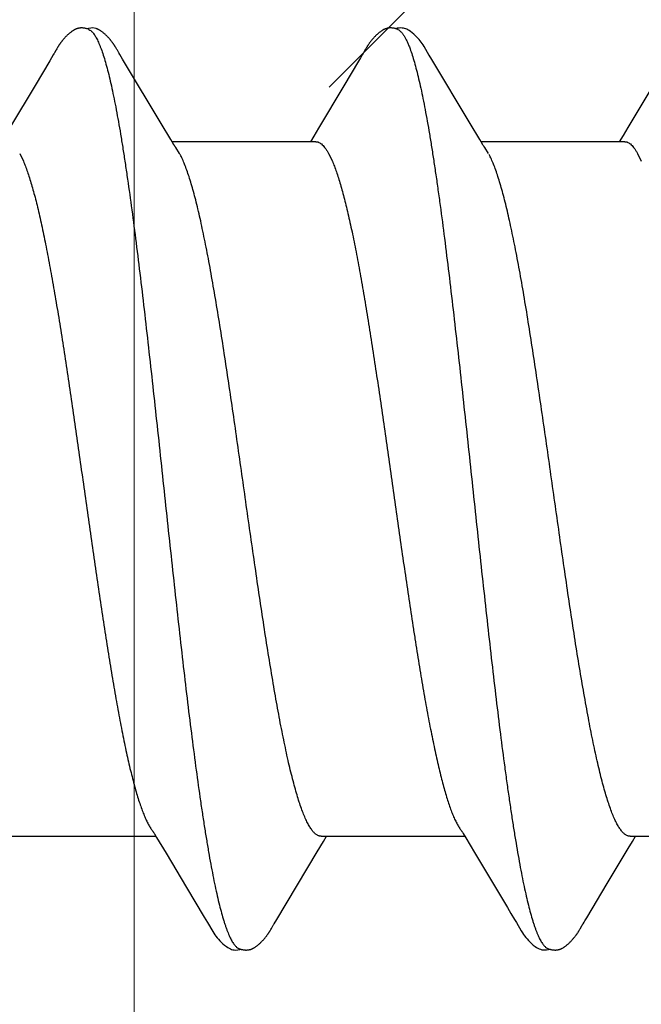
# Model space of a CAD drawing. Units: inches. Extents: x 86.8 to 97.6, y 42.9 to 52.4.
# Drawn here: x 96 to 96.1, y 49.1 to 49.3 of the extents above; entities that cross this region are included whole.
import ezdxf

# ---------------------------------------------------------------- set-up
doc = ezdxf.new("R2010")
doc.units = ezdxf.units.IN
doc.header["$MEASUREMENT"] = 0
doc.layers.get('0').update_dxf_attribs({"lineweight": 0})
doc.layers.get('Defpoints').update_dxf_attribs({"lineweight": 0})
for name, color, linetype, lineweight in [('ALUM', 7, 'Continuous', 0), ('DIMENSION', 9, 'Continuous', 0), ('SCREW', 9, 'Continuous', 0)]:
    doc.layers.add(name, color=color, linetype=linetype, lineweight=lineweight)
doc.layers.add('Fastener', color=9, linetype='Continuous')
doc.styles.add('BORDER', font='GOTHIC.TTF')
doc.dimstyles.new('aprop', dxfattribs={"dimtxt": 0.1, "dimasz": 0.09, "dimexe": 0.0625, "dimexo": 0.0625, "dimgap": 0.062, "dimtad": 1, "dimdec": 4, "dimzin": 3, "dimdsep": 46, "dimlunit": 4, "dimtxsty": 'BORDER', "dimblk": 'ARCHTICK', "dimcen": 0.09, "dimclrd": 256, "dimclre": 256, "dimclrt": 256, "dimazin": 0, "dimtfac": 1, "dimtdec": 4, "dimtix": 1, "dimtmove": 2, "dimatfit": 2, "dimldrblk": 'ARCHTICK', "dimfxl": 1, "dimfrac": 2, "dimtolj": 1, "dimtzin": 0, "dimlwd": -1, "dimlwe": -1, "dimarcsym": 0})

# ---------------------------------------------------------------- blocks, each defined once
blk = doc.blocks.new('#12-14 x 2.00 HWH Steel Fastener')
at = {"layer": 'Fastener', "linetype": 'Continuous'}
for p, q in [((0.86956, 0.10647), (0.86942, 0.10649)), ((0.8697, 0.10645), (0.86956, 0.10647)), ((0.87025, 0.10632), (0.87024, 0.10632)), ((0.87055, 0.10621), (0.87025, 0.10632)), ((0.87063, 0.10617), (0.87055, 0.10621)), ((0.86238, 0.1003), (0.86197, 0.09961)), ((0.86252, 0.10053), (0.86238, 0.1003)), ((0.8626, 0.10066), (0.86252, 0.10053)), ((0.86266, 0.10077), (0.8626, 0.10066)), ((0.86297, 0.10131), (0.86266, 0.10077)), ((0.86308, 0.1015), (0.86297, 0.10131)), ((0.86318, 0.10168), (0.86308, 0.1015)), ((0.86327, 0.10184), (0.86318, 0.10168)), ((0.8769, 0.10188), (0.87681, 0.10203)), ((0.877, 0.10172), (0.8769, 0.10188)), ((0.8771, 0.10155), (0.877, 0.10172)), ((0.87721, 0.10136), (0.8771, 0.10155)), ((0.87747, 0.1009), (0.87721, 0.10136)), ((0.87756, 0.10075), (0.87747, 0.1009)), ((0.87841, 0.09933), (0.87777, 0.10038)), ((0.93378, 0.10029), (0.93336, 0.09959)), ((0.93392, 0.10052), (0.93378, 0.10029)), ((0.934, 0.10066), (0.93392, 0.10052)), ((0.93406, 0.10077), (0.934, 0.10066)), ((0.93437, 0.10131), (0.93406, 0.10077)), ((0.93448, 0.10151), (0.93437, 0.10131)), ((0.93458, 0.10169), (0.93448, 0.10151)), ((0.94985, 0.09926), (0.94926, 0.10024)), ((1.00513, 0.10021), (0.9952, 0.08354)), ((0.86156, 0.09892), (0.85817, 0.0932)), ((0.86197, 0.09961), (0.86156, 0.09892)), ((0.87886, 0.09857), (0.87841, 0.09933)), ((0.88729, 0.08448), (0.87886, 0.09857)), ((0.93294, 0.09889), (0.92954, 0.09314)), ((0.93336, 0.09959), (0.93294, 0.09889)), ((0.95871, 0.08446), (0.94985, 0.09926)), ((0.85817, 0.0932), (0.85252, 0.08375)), ((0.92954, 0.09314), (0.92368, 0.08334)), ((0.88954, 0.08077), (0.88729, 0.08448)), ((0.96095, 0.08075), (0.95871, 0.08446)), ((0.92368, 0.08334), (0.92257, 0.08151)), ((0.89028, 0.07954), (0.88954, 0.08077)), ((0.92304, 0.08025), (0.88985, 0.08025)), ((0.92257, 0.08151), (0.9218, 0.08025)), ((0.96169, 0.07953), (0.96095, 0.08075)), ((0.99444, 0.08025), (0.96125, 0.08025)), ((0.85462, 0.07752), (0.85548, 0.07572)), ((0.89159, 0.07752), (0.8907, 0.0789)), ((0.92602, 0.07752), (0.92688, 0.07572)), ((0.96299, 0.07752), (0.9621, 0.0789)), ((0.99742, 0.07752), (0.99828, 0.07572)), ((0.9571, -0.07957), (0.95773, -0.08063)), ((0.85291, -0.08025), (0.8861, -0.08025)), ((0.88578, -0.07971), (0.88626, -0.08051)), ((0.88626, -0.08051), (0.88848, -0.08418)), ((0.92337, -0.08386), (0.92484, -0.08143)), ((0.92431, -0.08025), (0.9575, -0.08025)), ((0.92484, -0.08143), (0.92555, -0.08025)), ((0.95773, -0.08063), (0.95975, -0.08396)), ((0.99527, -0.08304), (0.99623, -0.08145)), ((0.99571, -0.08025), (1.0289, -0.08025)), ((0.99623, -0.08145), (0.99695, -0.08025)), ((0.91403, -0.09946), (0.92337, -0.08386)), ((0.95975, -0.08396), (0.96735, -0.0967)), ((0.99041, -0.09113), (0.99527, -0.08304)), ((0.88848, -0.08418), (0.8932, -0.09207)), ((0.8932, -0.09207), (0.89729, -0.09897)), ((0.98566, -0.09908), (0.99041, -0.09113)), ((0.89729, -0.09897), (0.89802, -0.10018)), ((0.91342, -0.10046), (0.91403, -0.09946)), ((0.91268, -0.10175), (0.91279, -0.10157)), ((0.91279, -0.10157), (0.9129, -0.10137)), ((0.9129, -0.10137), (0.91323, -0.10079)), ((0.9841, -0.10172), (0.9842, -0.10154)), ((0.9842, -0.10154), (0.98432, -0.10134))]:
    blk.add_line(p, q, dxfattribs=at)
for points in [[(0.86856, 0.10651), (0.86846, 0.1065), (0.86837, 0.10648), (0.86828, 0.10647), (0.86819, 0.10645), (0.8681, 0.10643), (0.86802, 0.10641), (0.86793, 0.10638), (0.86785, 0.10636), (0.86776, 0.10633), (0.86768, 0.1063), (0.8676, 0.10626), (0.86752, 0.10623), (0.86744, 0.10619), (0.86736, 0.10615), (0.86728, 0.10611), (0.8672, 0.10606), (0.86711, 0.10602), (0.86703, 0.10597), (0.86695, 0.10592), (0.86687, 0.10586), (0.86678, 0.1058), (0.86669, 0.10574), (0.86659, 0.10567), (0.86649, 0.10559), (0.86638, 0.1055), (0.86626, 0.10541), (0.86614, 0.10531), (0.86603, 0.10521), (0.86592, 0.10512), (0.86581, 0.10502), (0.8657, 0.10492), (0.8656, 0.10483), (0.8655, 0.10473), (0.8654, 0.10464), (0.86531, 0.10454), (0.86522, 0.10445), (0.86514, 0.10436), (0.86505, 0.10427), (0.86497, 0.10418), (0.86489, 0.10409), (0.86482, 0.104), (0.86474, 0.10392), (0.86467, 0.10383), (0.8646, 0.10374), (0.86453, 0.10366), (0.86446, 0.10357), (0.86439, 0.10349), (0.86433, 0.10341), (0.86427, 0.10332), (0.8642, 0.10324), (0.86414, 0.10316), (0.86408, 0.10308), (0.86403, 0.103), (0.86397, 0.10292), (0.86391, 0.10284), (0.86386, 0.10276), (0.86381, 0.10268), (0.86375, 0.1026), (0.8637, 0.10253), (0.86365, 0.10245), (0.86361, 0.10237), (0.86356, 0.1023), (0.86351, 0.10223), (0.86346, 0.10215), (0.86342, 0.10207), (0.86337, 0.102), (0.86327, 0.10184)], [(0.86942, 0.10649), (0.86927, 0.10651), (0.86914, 0.10652), (0.86901, 0.10652), (0.86889, 0.10652), (0.86877, 0.10652), (0.86866, 0.10652), (0.86856, 0.10651)], [(0.87024, 0.10632), (0.87012, 0.10635), (0.86999, 0.10639), (0.86985, 0.10642), (0.8697, 0.10645)], [(0.87224, 0.10639), (0.8715, 0.10652), (0.87007, 0.10636)], [(0.87681, 0.10203), (0.87676, 0.10211), (0.87672, 0.10218), (0.87667, 0.10226), (0.87662, 0.10233), (0.87658, 0.1024), (0.87653, 0.10248), (0.87648, 0.10255), (0.87643, 0.10263), (0.87638, 0.1027), (0.87632, 0.10278), (0.87627, 0.10286), (0.87621, 0.10294), (0.87616, 0.10302), (0.8761, 0.1031), (0.87604, 0.10318), (0.87598, 0.10326), (0.87591, 0.10335), (0.87585, 0.10343), (0.87578, 0.10352), (0.87571, 0.1036), (0.87564, 0.10369), (0.87557, 0.10377), (0.8755, 0.10386), (0.87543, 0.10395), (0.87535, 0.10404), (0.87527, 0.10412), (0.87519, 0.10421), (0.87511, 0.1043), (0.87502, 0.10439), (0.87494, 0.10449), (0.87485, 0.10458), (0.87475, 0.10467), (0.87465, 0.10477), (0.87455, 0.10486), (0.87445, 0.10496), (0.87434, 0.10506), (0.87423, 0.10515), (0.87412, 0.10525), (0.87401, 0.10535), (0.87389, 0.10544), (0.87377, 0.10554), (0.87366, 0.10562), (0.87355, 0.1057), (0.87346, 0.10577), (0.87337, 0.10583), (0.87328, 0.10589), (0.87319, 0.10595), (0.87311, 0.106), (0.87303, 0.10605), (0.87294, 0.10609), (0.87286, 0.10614), (0.87278, 0.10618), (0.8727, 0.10622), (0.87262, 0.10625), (0.87254, 0.10629), (0.87245, 0.10632), (0.87237, 0.10635), (0.87229, 0.10638), (0.8722, 0.1064)], [(0.94006, 0.10652), (0.93995, 0.10651), (0.93985, 0.1065), (0.93975, 0.10648), (0.93965, 0.10646), (0.93955, 0.10644), (0.93946, 0.10642), (0.93936, 0.10639), (0.93927, 0.10636), (0.93918, 0.10633), (0.93909, 0.1063), (0.939, 0.10626), (0.93891, 0.10622), (0.93882, 0.10618), (0.93873, 0.10614), (0.93864, 0.10609), (0.93855, 0.10604), (0.93846, 0.10599), (0.93837, 0.10593), (0.93828, 0.10587), (0.93818, 0.1058), (0.93808, 0.10573), (0.93797, 0.10565), (0.93785, 0.10556), (0.93771, 0.10545), (0.93758, 0.10534), (0.93745, 0.10523), (0.93732, 0.10512), (0.9372, 0.10501), (0.93708, 0.1049), (0.93696, 0.10479), (0.93685, 0.10468), (0.93674, 0.10457), (0.93664, 0.10447), (0.93654, 0.10436), (0.93644, 0.10426), (0.93635, 0.10416), (0.93626, 0.10405), (0.93617, 0.10395), (0.93609, 0.10385), (0.93601, 0.10376), (0.93593, 0.10366), (0.93585, 0.10356), (0.93577, 0.10346), (0.9357, 0.10337), (0.93563, 0.10327), (0.93556, 0.10318), (0.93549, 0.10308), (0.93542, 0.10299), (0.93536, 0.1029), (0.93529, 0.10281), (0.93523, 0.10272), (0.93517, 0.10263), (0.93512, 0.10254), (0.93506, 0.10246), (0.935, 0.10237), (0.93495, 0.10229), (0.9349, 0.1022), (0.93484, 0.10212), (0.93479, 0.10204), (0.93474, 0.10195), (0.93469, 0.10186), (0.93458, 0.10169)], [(0.94203, 0.10617), (0.94201, 0.10618), (0.94191, 0.10622), (0.94181, 0.10626), (0.9417, 0.1063), (0.94158, 0.10634), (0.94145, 0.10637), (0.94131, 0.10641), (0.94116, 0.10644), (0.94101, 0.10646), (0.94086, 0.10649), (0.94072, 0.1065), (0.94057, 0.10652), (0.94043, 0.10652), (0.9403, 0.10653), (0.94018, 0.10652), (0.94006, 0.10652)], [(0.9441, 0.10621), (0.94384, 0.10632), (0.94358, 0.10641), (0.94331, 0.10647), (0.94302, 0.10651), (0.94269, 0.10653), (0.9423, 0.10651), (0.94187, 0.10645), (0.94149, 0.10636)], [(0.94928, 0.1002), (0.94807, 0.10225), (0.94783, 0.10263), (0.94762, 0.10293), (0.9474, 0.10324), (0.94716, 0.10354), (0.94691, 0.10385), (0.94664, 0.10416), (0.94635, 0.10447), (0.94603, 0.10479), (0.94568, 0.10511), (0.94531, 0.10542), (0.94494, 0.10571), (0.94464, 0.10592), (0.94436, 0.10608), (0.9441, 0.10621)], [(0.87777, 0.10038), (0.87764, 0.1006), (0.87759, 0.10068), (0.87756, 0.10075)], [(0.9952, 0.08354), (0.99407, 0.08168), (0.9932, 0.08025)], [(0.8907, 0.0789), (0.89068, 0.07892), (0.89066, 0.07895), (0.89064, 0.07898), (0.89061, 0.07902), (0.89058, 0.07906), (0.89055, 0.07911), (0.89052, 0.07916), (0.89048, 0.07922), (0.89043, 0.0793), (0.89036, 0.07941), (0.89028, 0.07954)], [(0.9621, 0.0789), (0.9621, 0.0789), (0.96207, 0.07893), (0.96205, 0.07897), (0.96202, 0.07901), (0.96199, 0.07905), (0.96196, 0.07909), (0.96193, 0.07915), (0.96188, 0.07921), (0.96183, 0.07929), (0.96177, 0.07939), (0.96169, 0.07953)], [(0.88526, -0.07891), (0.88527, -0.07891), (0.88529, -0.07895), (0.88532, -0.07898), (0.88535, -0.07902), (0.88538, -0.07907), (0.88542, -0.07912), (0.88546, -0.07919), (0.88551, -0.07927), (0.88557, -0.07937), (0.88566, -0.07951), (0.88578, -0.07971)], [(0.95666, -0.07891), (0.95667, -0.07892), (0.9567, -0.07896), (0.95673, -0.079), (0.95676, -0.07904), (0.95679, -0.07909), (0.95683, -0.07914), (0.95687, -0.07921), (0.95693, -0.0793), (0.957, -0.07941), (0.9571, -0.07957)], [(0.96735, -0.0967), (0.96815, -0.09806), (0.969, -0.0995)], [(0.969, -0.0995), (0.96941, -0.10017), (0.97052, -0.10209), (0.97083, -0.10257), (0.97107, -0.10292), (0.97132, -0.10327), (0.97159, -0.10362), (0.97188, -0.10396), (0.97219, -0.10431), (0.97253, -0.10466), (0.97291, -0.10502), (0.97332, -0.10538), (0.97374, -0.1057), (0.97408, -0.10593), (0.97438, -0.10611)], [(0.98483, -0.10046), (0.98507, -0.10006), (0.98524, -0.09978), (0.98566, -0.09908)], [(0.898, -0.10015), (0.89922, -0.10225), (0.89949, -0.10265), (0.89972, -0.10299), (0.89998, -0.10334), (0.90025, -0.10368), (0.90054, -0.10403), (0.90085, -0.10437), (0.90119, -0.10472), (0.90157, -0.10508), (0.90199, -0.10543), (0.90239, -0.10574), (0.90272, -0.10596), (0.90302, -0.10613)], [(0.90728, -0.10652), (0.90738, -0.10651), (0.90748, -0.10649), (0.90757, -0.10648), (0.90766, -0.10646), (0.90775, -0.10644), (0.90784, -0.10642), (0.90793, -0.1064), (0.90801, -0.10637), (0.9081, -0.10634), (0.90818, -0.10631), (0.90827, -0.10627), (0.90835, -0.10624), (0.90843, -0.1062), (0.90852, -0.10616), (0.9086, -0.10611), (0.90869, -0.10607), (0.90877, -0.10602), (0.90886, -0.10597), (0.90895, -0.10591), (0.90904, -0.10585), (0.90913, -0.10579), (0.90923, -0.10572), (0.90933, -0.10564), (0.90945, -0.10555), (0.90958, -0.10545), (0.9097, -0.10535), (0.90982, -0.10525), (0.90994, -0.10514), (0.91006, -0.10504), (0.91017, -0.10494), (0.91028, -0.10484), (0.91038, -0.10474), (0.91049, -0.10464), (0.91058, -0.10454), (0.91068, -0.10444), (0.91077, -0.10434), (0.91086, -0.10425), (0.91095, -0.10415), (0.91103, -0.10406), (0.91111, -0.10396), (0.91119, -0.10387), (0.91127, -0.10377), (0.91135, -0.10368), (0.91142, -0.10359), (0.9115, -0.1035), (0.91157, -0.10341), (0.91163, -0.10332), (0.9117, -0.10323), (0.91177, -0.10314), (0.91183, -0.10305), (0.91189, -0.10297), (0.91195, -0.10288), (0.91201, -0.1028), (0.91207, -0.10271), (0.91212, -0.10263), (0.91218, -0.10255), (0.91223, -0.10247), (0.91228, -0.10239), (0.91233, -0.10232), (0.91238, -0.10224), (0.91243, -0.10216), (0.91248, -0.10208), (0.91253, -0.102), (0.91258, -0.10192), (0.91268, -0.10175)], [(0.91323, -0.10079), (0.91326, -0.10074), (0.9133, -0.10067), (0.91335, -0.10058), (0.91342, -0.10046)], [(0.97863, -0.10652), (0.97873, -0.10651), (0.97882, -0.1065), (0.97892, -0.10649), (0.97901, -0.10647), (0.9791, -0.10645), (0.97918, -0.10643), (0.97927, -0.10641), (0.97935, -0.10639), (0.97944, -0.10636), (0.97952, -0.10633), (0.97961, -0.1063), (0.97969, -0.10626), (0.97977, -0.10623), (0.97985, -0.10619), (0.97994, -0.10615), (0.98002, -0.1061), (0.9801, -0.10606), (0.98019, -0.10601), (0.98027, -0.10596), (0.98036, -0.1059), (0.98045, -0.10585), (0.98054, -0.10578), (0.98063, -0.10571), (0.98074, -0.10563), (0.98086, -0.10554), (0.98098, -0.10545), (0.9811, -0.10535), (0.98122, -0.10525), (0.98134, -0.10515), (0.98145, -0.10505), (0.98156, -0.10495), (0.98167, -0.10485), (0.98177, -0.10475), (0.98187, -0.10465), (0.98197, -0.10455), (0.98206, -0.10446), (0.98215, -0.10436), (0.98224, -0.10427), (0.98233, -0.10417), (0.98241, -0.10408), (0.98249, -0.10399), (0.98257, -0.10389), (0.98265, -0.1038), (0.98272, -0.10371), (0.9828, -0.10362), (0.98287, -0.10353), (0.98294, -0.10344), (0.98301, -0.10335), (0.98308, -0.10326), (0.98314, -0.10318), (0.9832, -0.10309), (0.98326, -0.103), (0.98332, -0.10292), (0.98338, -0.10284), (0.98344, -0.10275), (0.98349, -0.10267), (0.98355, -0.10259), (0.9836, -0.10252), (0.98365, -0.10244), (0.9837, -0.10236), (0.98375, -0.10228), (0.9838, -0.10221), (0.98385, -0.10213), (0.9839, -0.10205), (0.98395, -0.10197), (0.984, -0.10189), (0.9841, -0.10172)], [(0.98432, -0.10134), (0.98463, -0.10078), (0.98467, -0.10073), (0.98471, -0.10066), (0.98476, -0.10057), (0.98483, -0.10046)], [(0.90302, -0.10613), (0.90331, -0.10627), (0.9036, -0.10637), (0.9039, -0.10645), (0.90422, -0.10651), (0.90459, -0.10653), (0.90502, -0.1065), (0.9055, -0.10643), (0.90578, -0.10636)], [(0.90525, -0.10617), (0.90528, -0.10619), (0.90538, -0.10623), (0.90548, -0.10626), (0.90559, -0.1063), (0.90571, -0.10634), (0.90584, -0.10638), (0.90598, -0.10641), (0.90612, -0.10644), (0.90627, -0.10647), (0.90642, -0.10649), (0.90656, -0.10651), (0.9067, -0.10652), (0.90683, -0.10653), (0.90695, -0.10653), (0.90707, -0.10653), (0.90718, -0.10652), (0.90728, -0.10652)], [(0.97438, -0.10611), (0.97467, -0.10625), (0.97497, -0.10636), (0.97527, -0.10645), (0.97559, -0.1065), (0.97596, -0.10652), (0.97639, -0.10651), (0.97687, -0.10644), (0.97718, -0.10636)], [(0.97665, -0.10617), (0.97666, -0.10618), (0.97675, -0.10622), (0.97685, -0.10625), (0.97695, -0.10629), (0.97707, -0.10633), (0.9772, -0.10636), (0.97733, -0.1064), (0.97747, -0.10643), (0.97761, -0.10646), (0.97776, -0.10648), (0.9779, -0.1065), (0.97804, -0.10651), (0.97817, -0.10652), (0.97829, -0.10653), (0.97841, -0.10653), (0.97853, -0.10653), (0.97863, -0.10652)]]:
    blk.add_lwpolyline(points, dxfattribs=at)
blk.add_arc((0.87762, 0.06988), 0.01592, 27.6458, 28.6781, dxfattribs=at)
for points, knots in [([(0.87063, 0.10617), (0.87078, 0.1061), (0.871, 0.10596), (0.87126, 0.10573), (0.87139, 0.10559), (0.87146, 0.10552)], [0, 0, 0, 0, 0.459318, 0.718348, 1, 1, 1, 1]), ([(0.87146, 0.10552), (0.87155, 0.10542), (0.87172, 0.10521), (0.87197, 0.10485), (0.87221, 0.10444), (0.87246, 0.10399), (0.87271, 0.10349), (0.87295, 0.10293), (0.8732, 0.10233), (0.87336, 0.10191), (0.87344, 0.1017)], [0, 0, 0, 0, 0.090769, 0.190712, 0.30024, 0.419654, 0.549179, 0.688992, 0.83923, 1, 1, 1, 1]), ([(0.94203, 0.10617), (0.94215, 0.10611), (0.94234, 0.106), (0.94257, 0.10582), (0.94274, 0.10565), (0.94292, 0.10545), (0.94309, 0.10523), (0.94327, 0.10499), (0.94351, 0.10462), (0.94381, 0.10409), (0.94416, 0.10338), (0.94451, 0.10257), (0.94473, 0.102), (0.94484, 0.1017)], [0, 0, 0, 0, 0.076104, 0.118199, 0.163391, 0.211926, 0.263999, 0.319765, 0.37934, 0.510223, 0.657146, 0.820364, 1, 1, 1, 1]), ([(0.87344, 0.1017), (0.87362, 0.10122), (0.87396, 0.1002), (0.87446, 0.09857), (0.87495, 0.09674), (0.87545, 0.09472), (0.87594, 0.09251), (0.87644, 0.09013), (0.87694, 0.08757), (0.87744, 0.08484), (0.87794, 0.08195), (0.87843, 0.07891), (0.87893, 0.07573), (0.8796, 0.07122), (0.88044, 0.06525), (0.88142, 0.05771), (0.88241, 0.04972), (0.8834, 0.04134), (0.88439, 0.03265), (0.88538, 0.02371), (0.88637, 0.0146), (0.88736, 0.00538), (0.88835, -0.00388), (0.88934, -0.01309), (0.89032, -0.0222), (0.89131, -0.03113), (0.8923, -0.03983), (0.89328, -0.04824), (0.89427, -0.05628), (0.89525, -0.06389), (0.89609, -0.06993), (0.89676, -0.07452), (0.89726, -0.07776), (0.89776, -0.08086), (0.89826, -0.08382), (0.89876, -0.08662), (0.89926, -0.08925), (0.89976, -0.09171), (0.90026, -0.09398), (0.90076, -0.09607), (0.90125, -0.09797), (0.90168, -0.09944), (0.90202, -0.10051), (0.90227, -0.10124), (0.90251, -0.10192), (0.90276, -0.10256), (0.90301, -0.10314), (0.90326, -0.10368), (0.9035, -0.10416), (0.90375, -0.1046), (0.904, -0.10499), (0.90425, -0.10532), (0.90449, -0.10561), (0.90481, -0.10592), (0.90507, -0.10609), (0.90525, -0.10617)], [0, 0, 0, 0, 0.007211, 0.015299, 0.024269, 0.03412, 0.044839, 0.056398, 0.068769, 0.081921, 0.095814, 0.110405, 0.125656, 0.141547, 0.175231, 0.211346, 0.249617, 0.289711, 0.331257, 0.373954, 0.417511, 0.461557, 0.505737, 0.549754, 0.593271, 0.635936, 0.677505, 0.717719, 0.756198, 0.792624, 0.826769, 0.842936, 0.858483, 0.873386, 0.887603, 0.901087, 0.913792, 0.925684, 0.936737, 0.946926, 0.956233, 0.964657, 0.968538, 0.9722, 0.975643, 0.978868, 0.981876, 0.984671, 0.987254, 0.98963, 0.991805, 0.993784, 0.995579, 0.997201, 1, 1, 1, 1]), ([(0.94484, 0.1017), (0.94502, 0.10122), (0.94536, 0.1002), (0.94586, 0.09857), (0.94635, 0.09674), (0.94684, 0.09473), (0.94734, 0.09254), (0.94783, 0.09017), (0.94833, 0.08762), (0.94883, 0.08491), (0.94932, 0.08204), (0.94982, 0.07902), (0.95031, 0.07584), (0.95081, 0.07252), (0.9513, 0.06906), (0.95198, 0.06418), (0.95282, 0.05776), (0.95381, 0.04972), (0.95481, 0.04126), (0.95581, 0.03249), (0.95715, 0.02042), (0.95846, 0.00819), (0.95978, -0.0041), (0.96076, -0.01331), (0.96175, -0.02242), (0.96274, -0.03135), (0.96372, -0.04005), (0.96471, -0.04845), (0.96569, -0.05648), (0.96653, -0.06292), (0.9672, -0.06785), (0.9677, -0.07135), (0.96819, -0.07473), (0.96869, -0.07796), (0.96919, -0.08104), (0.96968, -0.08397), (0.97018, -0.08673), (0.97067, -0.08933), (0.97117, -0.09177), (0.97167, -0.09402), (0.97216, -0.0961), (0.97266, -0.09799), (0.97308, -0.09944), (0.97342, -0.10051), (0.97367, -0.10124), (0.97391, -0.10192), (0.97416, -0.10255), (0.97441, -0.10314), (0.97465, -0.10367), (0.9749, -0.10416), (0.97515, -0.10459), (0.9754, -0.10498), (0.97564, -0.10532), (0.97589, -0.10561), (0.97621, -0.10591), (0.97647, -0.10609), (0.97665, -0.10617)], [0, 0, 0, 0, 0.007215, 0.015301, 0.024255, 0.03407, 0.044732, 0.056216, 0.068498, 0.081555, 0.095362, 0.109896, 0.125133, 0.14105, 0.157624, 0.174832, 0.211064, 0.24957, 0.290056, 0.332077, 0.375117, 0.462649, 0.506773, 0.550792, 0.594336, 0.637004, 0.678542, 0.718704, 0.757159, 0.793607, 0.811002, 0.8278, 0.843965, 0.859461, 0.874256, 0.888325, 0.901648, 0.914204, 0.925969, 0.936919, 0.947031, 0.956288, 0.964679, 0.968549, 0.972201, 0.975635, 0.978852, 0.981854, 0.984644, 0.987224, 0.989599, 0.991775, 0.993758, 0.995558, 0.997187, 1, 1, 1, 1]), ([(0.92304, 0.08025), (0.92311, 0.08025), (0.92323, 0.08024), (0.92342, 0.08021), (0.9236, 0.08016), (0.92386, 0.08005), (0.92418, 0.07986), (0.92455, 0.07955), (0.92493, 0.07916), (0.9253, 0.07869), (0.92567, 0.07814), (0.9259, 0.07773), (0.92602, 0.07752)], [0, 0, 0, 0, 0.044127, 0.088884, 0.134845, 0.182529, 0.284707, 0.398409, 0.52564, 0.66776, 0.825679, 1, 1, 1, 1]), ([(0.99444, 0.08025), (0.99451, 0.08025), (0.99463, 0.08024), (0.99482, 0.08021), (0.99501, 0.08015), (0.99526, 0.08005), (0.99558, 0.07986), (0.99596, 0.07955), (0.99633, 0.07916), (0.9967, 0.07869), (0.99707, 0.07813), (0.9973, 0.07773), (0.99742, 0.07752)], [0, 0, 0, 0, 0.044289, 0.089181, 0.135248, 0.183013, 0.2853, 0.399063, 0.526297, 0.668333, 0.826044, 1, 1, 1, 1]), ([(0.85548, 0.07572), (0.85564, 0.07534), (0.85596, 0.07454), (0.85643, 0.07327), (0.85689, 0.07187), (0.85735, 0.07035), (0.85782, 0.0687), (0.85829, 0.06694), (0.85875, 0.06506), (0.85922, 0.06307), (0.85969, 0.06098), (0.86015, 0.05879), (0.86062, 0.05651), (0.86125, 0.05329), (0.86203, 0.04906), (0.86295, 0.04373), (0.86388, 0.0381), (0.86481, 0.03221), (0.86573, 0.0261), (0.86666, 0.01982), (0.86759, 0.01341), (0.86883, 0.00473), (0.87006, -0.00398), (0.87129, -0.01266), (0.87222, -0.01906), (0.87314, -0.02533), (0.87406, -0.03143), (0.87498, -0.03733), (0.87591, -0.04298), (0.87683, -0.04835), (0.87775, -0.05339), (0.87854, -0.05737), (0.87917, -0.06038), (0.87963, -0.0625), (0.8801, -0.06452), (0.88057, -0.06643), (0.88104, -0.06823), (0.88151, -0.06992), (0.88198, -0.07149), (0.88245, -0.07293), (0.88291, -0.07424), (0.88338, -0.07543), (0.88384, -0.07649), (0.88424, -0.07728), (0.88456, -0.07785), (0.88479, -0.07823), (0.88502, -0.07858), (0.88518, -0.0788), (0.88526, -0.0789)], [0, 0, 0, 0, 0.007814, 0.016379, 0.025701, 0.035783, 0.046617, 0.058178, 0.070442, 0.083382, 0.096966, 0.111158, 0.125922, 0.141227, 0.173431, 0.207726, 0.243956, 0.281875, 0.321124, 0.36136, 0.402452, 0.444199, 0.527968, 0.569588, 0.610718, 0.650916, 0.69001, 0.727928, 0.764339, 0.798881, 0.831377, 0.861703, 0.876022, 0.889761, 0.902891, 0.915377, 0.927185, 0.938284, 0.94865, 0.958262, 0.967101, 0.975165, 0.982467, 0.989024, 0.992031, 0.99486, 0.997515, 1, 1, 1, 1]), ([(0.92431, -0.08025), (0.92423, -0.08025), (0.92405, -0.08024), (0.9238, -0.08017), (0.92354, -0.08007), (0.92329, -0.07993), (0.92303, -0.07975), (0.92278, -0.07953), (0.92252, -0.07927), (0.92227, -0.07896), (0.92202, -0.07862), (0.92176, -0.07824), (0.92151, -0.07782), (0.92125, -0.07737), (0.921, -0.07687), (0.92065, -0.07614), (0.92022, -0.07512), (0.91971, -0.07378), (0.9192, -0.07229), (0.91869, -0.07065), (0.91818, -0.06886), (0.91767, -0.06693), (0.91715, -0.06486), (0.91664, -0.06266), (0.91613, -0.06033), (0.91562, -0.05789), (0.91492, -0.05443), (0.91407, -0.04985), (0.91306, -0.04407), (0.91205, -0.03793), (0.91104, -0.03149), (0.91003, -0.0248), (0.90902, -0.01792), (0.90767, -0.00851), (0.90632, 0.00099), (0.90497, 0.01051), (0.90396, 0.01756), (0.90294, 0.02448), (0.90193, 0.0312), (0.90092, 0.03768), (0.8999, 0.04386), (0.89904, 0.04878), (0.89836, 0.05253), (0.89785, 0.05518), (0.89734, 0.05772), (0.89684, 0.06015), (0.89633, 0.06247), (0.89582, 0.06466), (0.89531, 0.06674), (0.8948, 0.06867), (0.89429, 0.07047), (0.89378, 0.07213), (0.89327, 0.07363), (0.89276, 0.07498), (0.89226, 0.07618), (0.8919, 0.07692), (0.89172, 0.07726)], [0, 0, 0, 0, 0.001574, 0.003185, 0.004868, 0.006656, 0.008576, 0.010648, 0.01289, 0.015314, 0.017931, 0.020747, 0.023768, 0.026997, 0.030436, 0.034087, 0.042032, 0.050847, 0.060548, 0.071145, 0.082632, 0.094975, 0.108141, 0.122094, 0.136787, 0.152172, 0.168203, 0.20211, 0.238369, 0.276815, 0.317188, 0.358998, 0.401901, 0.445812, 0.534927, 0.579452, 0.623608, 0.666823, 0.708803, 0.749374, 0.788101, 0.824572, 0.841874, 0.858519, 0.874502, 0.889819, 0.904459, 0.918384, 0.931553, 0.943923, 0.955462, 0.966142, 0.975939, 0.984841, 0.992857, 1, 1, 1, 1]), ([(0.92688, 0.07572), (0.92704, 0.07534), (0.92737, 0.07453), (0.92783, 0.07325), (0.92829, 0.07185), (0.92876, 0.07033), (0.92922, 0.06869), (0.92969, 0.06694), (0.93015, 0.06508), (0.93061, 0.0631), (0.93108, 0.06102), (0.93171, 0.05805), (0.9325, 0.0541), (0.93342, 0.04908), (0.93435, 0.04374), (0.93528, 0.03811), (0.9362, 0.03222), (0.93713, 0.02612), (0.93806, 0.01984), (0.93898, 0.01342), (0.93991, 0.00692), (0.94084, 0.00037), (0.94177, -0.00618), (0.9427, -0.01269), (0.94362, -0.01912), (0.94455, -0.02541), (0.94533, -0.03056), (0.94596, -0.03458), (0.94657, -0.03845), (0.94719, -0.04223), (0.94781, -0.04592), (0.94842, -0.04941), (0.94904, -0.05278), (0.94967, -0.05603), (0.95014, -0.05833), (0.9506, -0.06054), (0.95107, -0.06264), (0.95153, -0.06464), (0.95199, -0.06653), (0.95246, -0.06831), (0.95292, -0.06997), (0.95339, -0.07152), (0.95385, -0.07295), (0.95431, -0.07425), (0.95478, -0.07543), (0.95524, -0.07649), (0.95564, -0.07728), (0.95596, -0.07785), (0.95619, -0.07824), (0.95642, -0.07859), (0.95658, -0.0788), (0.95666, -0.07891)], [0, 0, 0, 0, 0.007866, 0.016474, 0.025818, 0.03589, 0.046679, 0.058172, 0.070352, 0.083204, 0.096709, 0.110847, 0.140935, 0.173284, 0.207689, 0.243927, 0.281767, 0.320963, 0.361258, 0.402387, 0.44408, 0.486065, 0.528066, 0.569807, 0.611014, 0.651416, 0.690748, 0.709932, 0.728752, 0.765183, 0.782734, 0.799806, 0.832399, 0.847868, 0.862751, 0.877027, 0.890677, 0.903678, 0.916014, 0.927665, 0.938616, 0.948849, 0.958356, 0.967128, 0.975162, 0.982457, 0.989018, 0.992028, 0.994859, 0.997515, 1, 1, 1, 1]), ([(0.99571, -0.08025), (0.99563, -0.08025), (0.99545, -0.08024), (0.99519, -0.08017), (0.99494, -0.08007), (0.99468, -0.07992), (0.99442, -0.07974), (0.99417, -0.07952), (0.99391, -0.07925), (0.99366, -0.07895), (0.99341, -0.07861), (0.99315, -0.07823), (0.9929, -0.07781), (0.99265, -0.07735), (0.99239, -0.07686), (0.99205, -0.07612), (0.99161, -0.07511), (0.99111, -0.07378), (0.9906, -0.07229), (0.99009, -0.07066), (0.98958, -0.06888), (0.98908, -0.06697), (0.98857, -0.06492), (0.98806, -0.06275), (0.98755, -0.06045), (0.98704, -0.05803), (0.98654, -0.05549), (0.98603, -0.05284), (0.98534, -0.0491), (0.98448, -0.0442), (0.98347, -0.03806), (0.98246, -0.03163), (0.98145, -0.02494), (0.98044, -0.01807), (0.97909, -0.00866), (0.97774, 0.00084), (0.9764, 0.01035), (0.97538, 0.0174), (0.97436, 0.02436), (0.97334, 0.03114), (0.97232, 0.03768), (0.9713, 0.0439), (0.97028, 0.04973), (0.96942, 0.05434), (0.96873, 0.0578), (0.96822, 0.06024), (0.96771, 0.06254), (0.96721, 0.06473), (0.9667, 0.06678), (0.96619, 0.0687), (0.96568, 0.07049), (0.96517, 0.07214), (0.96467, 0.07364), (0.96416, 0.07498), (0.96366, 0.07618), (0.9633, 0.07692), (0.96312, 0.07726)], [0, 0, 0, 0, 0.001585, 0.003209, 0.004908, 0.006713, 0.008649, 0.010737, 0.01299, 0.015422, 0.018039, 0.020852, 0.023865, 0.027084, 0.030513, 0.034156, 0.042089, 0.050894, 0.060571, 0.071117, 0.082517, 0.094739, 0.107748, 0.121516, 0.136033, 0.151293, 0.167286, 0.183969, 0.201283, 0.237584, 0.275982, 0.316322, 0.358114, 0.401, 0.444897, 0.53404, 0.578463, 0.622487, 0.665953, 0.708462, 0.749463, 0.788409, 0.824952, 0.859018, 0.875061, 0.89039, 0.90497, 0.918787, 0.931834, 0.944103, 0.955569, 0.966201, 0.975966, 0.984849, 0.992856, 1, 1, 1, 1])]:
    blk.add_open_spline(points, degree=3, knots=knots, dxfattribs=at)
blk = doc.blocks.new('_ArchTick')
at = {"color": 0, "linetype": 'ByBlock', "const_width": 0.15}
blk.add_lwpolyline([(-0.5, -0.5), (0.5, 0.5)], dxfattribs=at)
blk = doc.blocks.new('*D34')
at = {"layer": 'ALUM', "transparency": 16777216}
for p, q in [((95.51329, 49.73931), (96.08185, 49.73931)), ((96.01935, 49.73931), (96.01935, 45.73931)), ((95.51329, 45.73931), (96.08185, 45.73931))]:
    blk.add_line(p, q, dxfattribs=at)
at = {"layer": 'Defpoints', "color": 0, "transparency": 16777216}
for p in [(95.45079, 49.73931), (95.45079, 45.73931), (96.01935, 45.73931)]:
    blk.add_point(p, dxfattribs=at)
at = {"layer": 'ALUM', "transparency": 16777216, "xscale": 0.09, "yscale": 0.09, "zscale": 0.09}
for p, rotation in [((96.01935, 49.73931), 90), ((96.01935, 45.73931), 270)]:
    blk.add_blockref('_ArchTick', p, dxfattribs=dict(at, rotation=rotation))
at = {"layer": 'ALUM', "transparency": 16777216, "insert": (95.90609, 47.73931), "char_height": 0.1, "attachment_point": 5, "rotation": 90, "style": 'BORDER'}
blk.add_mtext('\\A1;4"', dxfattribs=at)

msp = doc.modelspace()

# ---------------------------------------------------------------- hatches: boundary and pattern name
at = {"layer": 'DIMENSION'}
h = msp.add_hatch(dxfattribs=at)
h.set_pattern_fill('ANSI36', color=256, scale=2.5)
h.set_pattern_definition([(45, (3.8639, 0), (0.16572815, 0.6076699), [0.78125, -0.15625, 0, -0.15625])])
h.paths.add_polyline_path([(95.513288, 52.260875), (97.434404, 52.260875), (97.434404, 44.11633), (95.513288, 44.11633)])

# ---------------------------------------------------------------- block references
at = {"layer": 'SCREW'}
msp.add_blockref('#12-14 x 2.00 HWH Steel Fastener', (95.138288, 49.239312), dxfattribs=at)

# ---------------------------------------------------------------- dimensions: what is measured, and where the dimension line sits
at = {"layer": 'ALUM'}
dim = msp.add_linear_dim(base=(96.019345, 45.739312), p1=(95.450788, 49.739312), p2=(95.450788, 45.739312), angle=90, dimstyle='aprop', dxfattribs=at)
dim.commit()
dim.dimension.update_dxf_attribs({"geometry": '*D34', "text_midpoint": (95.906088, 47.739312)})

doc.saveas('drawing.dxf')
